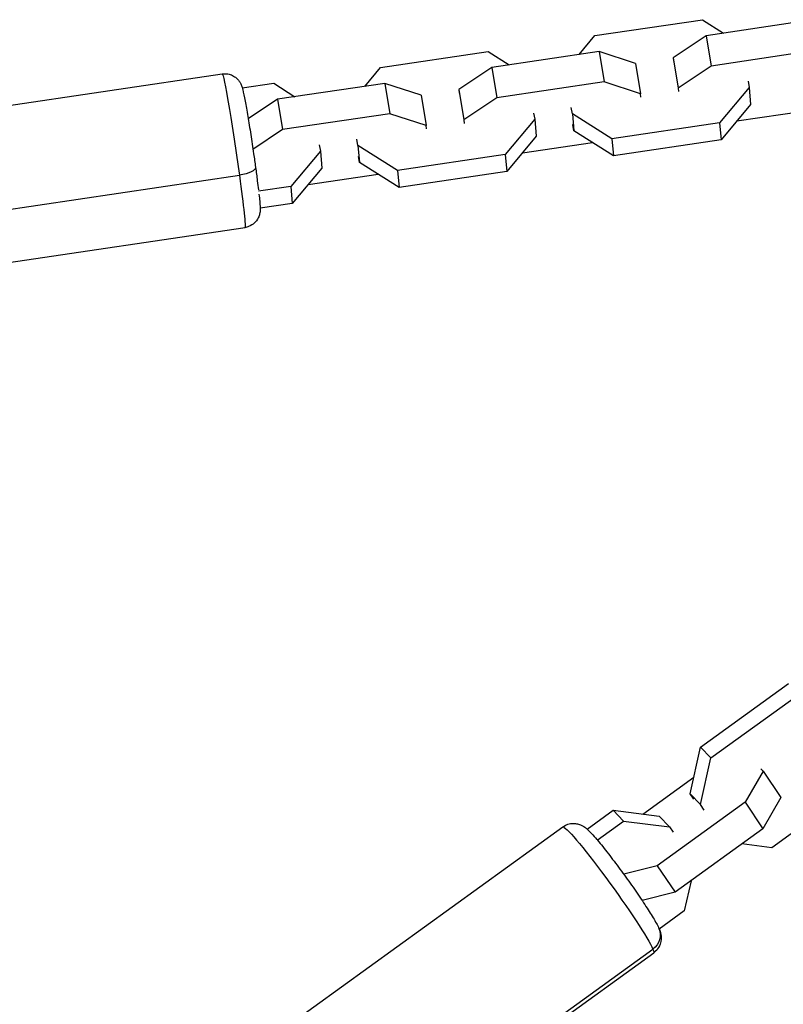
# Model space of a CAD drawing. Units: millimetres. Extents: x -12040 to 10719, y -9925 to 7379.
# Drawn here: x 8485 to 8616, y -5270 to -5102 of the extents above; entities that cross this region are included whole.
import ezdxf

# ---------------------------------------------------------------- set-up
doc = ezdxf.new("R2010")
doc.units = ezdxf.units.MM
doc.header["$LTSCALE"] = 20
doc.layers.add('2d', color=230, linetype='Continuous')

msp = doc.modelspace()

# ---------------------------------------------------------------- linework, layer by layer
at = {"layer": '2d'}
for p, q in [((8583.47, -5105.04), (8601.81, -5102.32)), ((8601.81, -5102.32), (8605.43, -5104.61)), ((8620.8, -5102.33), (8602.46, -5105.05)), ((8580.76, -5108.27), (8583.47, -5105.04)), ((8602.46, -5105.05), (8596.82, -5108.82)), ((8602.46, -5105.05), (8603.31, -5110.23)), ((8546.88, -5110.47), (8565.23, -5107.75)), ((8565.23, -5107.75), (8568.84, -5110.04)), ((8584.21, -5107.76), (8565.87, -5110.48)), ((8584.21, -5107.76), (8585.07, -5112.93)), ((8590.4, -5109.78), (8584.21, -5107.76)), ((8621.65, -5107.5), (8603.31, -5110.23)), ((8596.82, -5108.82), (8597.68, -5114)), ((8596.82, -5108.82), (8596.88, -5109.42)), ((8544.18, -5113.7), (8546.88, -5110.47)), ((8565.87, -5110.48), (8560.24, -5114.25)), ((8565.87, -5110.48), (8566.73, -5115.65)), ((8590.4, -5109.78), (8591.25, -5114.95)), ((8603.31, -5110.23), (8597.68, -5114)), ((8417.03, -5126.83), (8519.86, -5111.57)), ((8609.6, -5112.83), (8609.77, -5113.89)), ((8523.29, -5113.97), (8528.64, -5113.18)), ((8528.64, -5113.18), (8532.26, -5115.47)), ((8547.63, -5113.19), (8529.29, -5115.91)), ((8547.63, -5113.19), (8548.49, -5118.36)), ((8553.81, -5115.2), (8547.63, -5113.19)), ((8560.24, -5114.25), (8560.29, -5114.84)), ((8560.24, -5114.25), (8561.09, -5119.42)), ((8585.07, -5112.93), (8566.73, -5115.65)), ((8591.25, -5114.95), (8585.07, -5112.93)), ((8597.68, -5114), (8597.73, -5114.59)), ((8609.77, -5113.89), (8604.72, -5119.92)), ((8609.77, -5113.89), (8610.05, -5116.79)), ((8529.29, -5115.91), (8524.3, -5119.25)), ((8529.29, -5115.91), (8530.14, -5121.08)), ((8553.81, -5115.2), (8554.67, -5120.38)), ((8566.73, -5115.65), (8561.09, -5119.42)), ((8591.31, -5115.54), (8591.25, -5114.95)), ((8579.62, -5118.36), (8579.44, -5117.3)), ((8610.05, -5116.79), (8604.99, -5122.82)), ((8607.7, -5119.6), (8619.62, -5117.83)), ((8548.49, -5118.36), (8530.14, -5121.08)), ((8554.67, -5120.38), (8548.49, -5118.36)), ((8561.09, -5119.42), (8561.15, -5120.02)), ((8573.19, -5119.31), (8568.13, -5125.34)), ((8573.01, -5118.26), (8573.19, -5119.31)), ((8573.19, -5119.31), (8573.46, -5122.22)), ((8579.62, -5118.36), (8579.89, -5121.27)), ((8586.38, -5122.64), (8579.62, -5118.36)), ((8530.14, -5121.08), (8525.11, -5124.45)), ((8554.72, -5120.97), (8554.67, -5120.38)), ((8579.89, -5121.27), (8579.72, -5120.21)), ((8604.72, -5119.92), (8586.38, -5122.64)), ((8604.72, -5119.92), (8604.99, -5122.82)), ((8543.03, -5123.79), (8542.86, -5122.73)), ((8573.46, -5122.22), (8568.41, -5128.25)), ((8586.65, -5125.54), (8579.89, -5121.27)), ((8586.38, -5122.64), (8586.65, -5125.54)), ((8604.99, -5122.82), (8586.65, -5125.54)), ((8536.43, -5123.69), (8536.61, -5124.74)), ((8549.79, -5128.06), (8543.03, -5123.79)), ((8543.03, -5123.79), (8543.31, -5126.7)), ((8571.11, -5125.02), (8583.03, -5123.26)), ((8536.61, -5124.74), (8531.55, -5130.77)), ((8536.61, -5124.74), (8536.88, -5127.65)), ((8543.31, -5126.7), (8543.13, -5125.64)), ((8568.13, -5125.34), (8549.79, -5128.06)), ((8568.13, -5125.34), (8568.41, -5128.25)), ((8536.88, -5127.65), (8531.82, -5133.68)), ((8550.07, -5130.97), (8543.31, -5126.7)), ((8419.97, -5144.13), (8522.8, -5128.87)), ((8534.53, -5130.45), (8546.45, -5128.68)), ((8549.79, -5128.06), (8550.07, -5130.97)), ((8568.41, -5128.25), (8550.07, -5130.97)), ((8531.55, -5130.77), (8526.06, -5131.59)), ((8531.55, -5130.77), (8531.82, -5133.68)), ((8531.82, -5133.68), (8526.34, -5134.49)), ((8420.92, -5153.04), (8523.75, -5137.79)), ((8601.5, -5226.45), (8616.51, -5215.62)), ((8603.28, -5228.29), (8618.28, -5217.45)), ((8599.71, -5234.44), (8601.5, -5226.45)), ((8603.28, -5228.29), (8601.5, -5226.45)), ((8601.48, -5236.27), (8603.28, -5228.29)), ((8611.81, -5230.18), (8612.17, -5230.56)), ((8591.66, -5237.88), (8600.34, -5231.61)), ((8612.17, -5230.56), (8609.11, -5235.87)), ((8612.17, -5230.56), (8615.22, -5235.07)), ((8628.65, -5232.79), (8613.65, -5243.63)), ((8600.33, -5235.36), (8599.71, -5234.44)), ((8601.48, -5236.27), (8599.71, -5234.44)), ((8615.22, -5235.07), (8612.15, -5240.38)), ((8609.11, -5235.87), (8594.1, -5246.71)), ((8602.1, -5237.19), (8601.48, -5236.27)), ((8609.11, -5235.87), (8612.15, -5240.38)), ((8582.12, -5240.45), (8586.58, -5237.23)), ((8588.35, -5239.07), (8586.58, -5237.23)), ((8586.58, -5237.23), (8594.45, -5238.23)), ((8596.22, -5240.07), (8594.45, -5238.23)), ((8493.87, -5300.81), (8578, -5240.06)), ((8583.86, -5242.31), (8588.35, -5239.07)), ((8588.35, -5239.07), (8596.22, -5240.07)), ((8596.22, -5240.07), (8596.85, -5240.99)), ((8612.15, -5240.38), (8597.15, -5251.22)), ((8613.65, -5243.63), (8608.56, -5242.98)), ((8594.1, -5246.71), (8588.39, -5248.15)), ((8594.1, -5246.71), (8597.15, -5251.22)), ((8599.88, -5249.25), (8598.72, -5254.4)), ((8597.15, -5251.22), (8591.53, -5252.64)), ((8598.72, -5254.4), (8594.44, -5257.5)), ((8509.26, -5321.66), (8593.38, -5260.91)), ((8509.39, -5322.29), (8593.51, -5261.54))]:
    msp.add_line(p, q, dxfattribs=at)
at = {"layer": '2d', "extrusion": (0, 0, -1)}
for centre, major_axis, ratio, start_param, end_param in [((8521.8, -5124.68), (-1.94, 13.11), 0.029605, 0, 1.901052), ((8521.8, -5124.68), (-1.94, 13.11), 0.029605, 0, 1.901052), ((8522.58, -5127.92), (2.97, 0.41), 0.324143, 0, 1.539497), ((8522.58, -5127.92), (2.97, 0.41), 0.324143, 0, 1.539497), ((8521.8, -5124.68), (-1.94, 13.11), 0.029605, 1.901052, 3.141593), ((8521.8, -5124.68), (-1.94, 13.11), 0.029605, 1.901052, 3.141593), ((8585.75, -5250.8), (-7.76, 10.74), 0.066975, 0, 2.842833), ((8591.65, -5258.62), (2.75, 1.2), 0.953556, 0, 1.346571), ((8585.75, -5250.8), (-7.76, 10.74), 0.066975, 2.842833, 3.141593)]:
    msp.add_ellipse(centre, major_axis=major_axis, ratio=ratio, start_param=start_param, end_param=end_param, dxfattribs=at)
at = {"layer": '2d'}
for points, knots in [([(8519.86, -5111.57), (8520.18, -5111.52), (8520.5, -5111.53), (8521.11, -5111.63), (8521.38, -5111.73), (8521.89, -5111.97), (8522.09, -5112.12), (8522.48, -5112.45), (8522.61, -5112.6), (8522.83, -5112.9), (8522.9, -5113.03), (8523.03, -5113.25), (8523.07, -5113.34), (8523.15, -5113.54), (8523.18, -5113.62), (8523.28, -5113.92), (8523.32, -5114.08), (8523.49, -5114.76), (8523.62, -5115.39), (8523.91, -5116.97), (8524.07, -5117.85), (8524.39, -5119.79), (8524.56, -5120.83), (8524.89, -5122.98), (8525.06, -5124.1), (8525.33, -5125.98), (8525.44, -5126.76), (8525.55, -5127.51)], [2.811337, 2.811337, 2.811337, 2.811337, 2.820858, 2.820858, 2.831349, 2.831349, 2.845039, 2.845039, 2.864986, 2.864986, 2.891222, 2.891222, 2.922991, 2.922991, 2.973463, 2.973463, 3.112427, 3.112427, 3.492637, 3.492637, 3.830998, 3.830998, 4.156731, 4.156731, 4.479873, 4.479873, 4.712389, 4.712389, 4.712389, 4.712389]), ([(8519.86, -5111.57), (8520.18, -5111.52), (8520.5, -5111.53), (8521.11, -5111.63), (8521.38, -5111.73), (8521.89, -5111.97), (8522.09, -5112.12), (8522.48, -5112.45), (8522.61, -5112.6), (8522.83, -5112.9), (8522.9, -5113.03), (8523.03, -5113.25), (8523.07, -5113.34), (8523.15, -5113.54), (8523.18, -5113.62), (8523.28, -5113.92), (8523.32, -5114.08), (8523.49, -5114.76), (8523.62, -5115.39), (8523.91, -5116.97), (8524.07, -5117.85), (8524.39, -5119.79), (8524.56, -5120.83), (8524.89, -5122.98), (8525.06, -5124.1), (8525.33, -5125.98), (8525.44, -5126.76), (8525.55, -5127.51)], [2.811337, 2.811337, 2.811337, 2.811337, 2.820858, 2.820858, 2.831349, 2.831349, 2.845039, 2.845039, 2.864986, 2.864986, 2.891222, 2.891222, 2.922991, 2.922991, 2.973463, 2.973463, 3.112427, 3.112427, 3.492637, 3.492637, 3.830998, 3.830998, 4.156731, 4.156731, 4.479873, 4.479873, 4.712389, 4.712389, 4.712389, 4.712389]), ([(8525.55, -5127.51), (8525.66, -5128.32), (8525.76, -5129.09), (8525.92, -5130.35), (8525.99, -5130.87), (8526.05, -5131.35)], [4.712389, 4.712389, 4.712389, 4.712389, 4.9604971, 4.9604971, 5.1521267, 5.1521267, 5.1521267, 5.1521267]), ([(8525.55, -5127.51), (8525.66, -5128.32), (8525.76, -5129.09), (8525.92, -5130.35), (8525.99, -5130.87), (8526.05, -5131.35)], [4.712389, 4.712389, 4.712389, 4.712389, 4.9604971, 4.9604971, 5.1521267, 5.1521267, 5.1521267, 5.1521267]), ([(8526.13, -5132.08), (8526.18, -5132.54), (8526.22, -5132.94), (8526.3, -5133.73), (8526.32, -5134.07), (8526.34, -5134.57), (8526.35, -5134.71), (8526.32, -5135.06), (8526.31, -5135.15), (8526.27, -5135.38), (8526.24, -5135.54), (8526.08, -5136), (8525.98, -5136.26), (8525.61, -5136.75), (8525.49, -5136.89), (8525.1, -5137.24), (8524.77, -5137.47), (8524.17, -5137.7), (8523.96, -5137.75), (8523.75, -5137.79)], [5.2549195, 5.2549195, 5.2549195, 5.2549195, 5.4567133, 5.4567133, 5.7048214, 5.7048214, 5.8288754, 5.8288754, 5.860636, 5.860636, 5.8976094, 5.8976094, 5.9241373, 5.9241373, 5.9329484, 5.9329484, 5.946626, 5.946626, 5.9529295, 5.9529295, 5.9529295, 5.9529295]), ([(8526.13, -5132.08), (8526.18, -5132.54), (8526.22, -5132.94), (8526.3, -5133.73), (8526.32, -5134.07), (8526.34, -5134.57), (8526.35, -5134.71), (8526.32, -5135.06), (8526.31, -5135.15), (8526.27, -5135.38), (8526.24, -5135.54), (8526.08, -5136), (8525.98, -5136.26), (8525.61, -5136.75), (8525.49, -5136.89), (8525.1, -5137.24), (8524.77, -5137.47), (8524.17, -5137.7), (8523.96, -5137.75), (8523.75, -5137.79)], [5.2549195, 5.2549195, 5.2549195, 5.2549195, 5.4567133, 5.4567133, 5.7048214, 5.7048214, 5.8288754, 5.8288754, 5.860636, 5.860636, 5.8976094, 5.8976094, 5.9241373, 5.9241373, 5.9329484, 5.9329484, 5.946626, 5.946626, 5.9529295, 5.9529295, 5.9529295, 5.9529295]), ([(8578, -5240.06), (8578.27, -5239.86), (8578.57, -5239.71), (8579.17, -5239.52), (8579.47, -5239.48), (8580.04, -5239.47), (8580.29, -5239.51), (8580.77, -5239.62), (8580.95, -5239.7), (8581.31, -5239.86), (8581.45, -5239.95), (8581.79, -5240.17), (8581.93, -5240.28), (8582.66, -5240.91), (8583.14, -5241.45), (8583.79, -5242.22)], [1.8695557, 1.8695557, 1.8695557, 1.8695557, 1.891523, 1.891523, 1.9156899, 1.9156899, 1.9464316, 1.9464316, 1.9868672, 1.9868672, 2.0411073, 2.0411073, 2.1388633, 2.1388633, 2.5664994, 2.5664994, 2.5664994, 2.5664994]), ([(8583.91, -5242.36), (8584.47, -5243.02), (8585.1, -5243.8), (8586.4, -5245.48), (8587.07, -5246.36), (8588.42, -5248.18), (8589.09, -5249.12), (8590.39, -5250.95), (8591.01, -5251.86), (8592.14, -5253.55), (8592.65, -5254.34), (8593.54, -5255.78), (8593.9, -5256.4), (8594.26, -5257.11), (8594.33, -5257.26), (8594.4, -5257.42)], [2.592175, 2.592175, 2.592175, 2.592175, 2.947262, 2.947262, 3.27848, 3.27848, 3.605144, 3.605144, 3.931823, 3.931823, 4.262999, 4.262999, 4.614621, 4.614621, 4.712389, 4.712389, 4.712389, 4.712389]), ([(8594.4, -5257.42), (8594.45, -5257.52), (8594.49, -5257.62), (8594.57, -5257.84), (8594.61, -5257.95), (8594.69, -5258.24), (8594.73, -5258.41), (8594.78, -5258.87), (8594.81, -5259.16), (8594.68, -5259.89), (8594.57, -5260.27), (8594.15, -5260.95), (8593.9, -5261.24), (8593.57, -5261.5), (8593.54, -5261.52), (8593.51, -5261.54)], [4.712389, 4.712389, 4.712389, 4.712389, 4.7721408, 4.7721408, 4.8318927, 4.8318927, 4.8916446, 4.8916446, 4.9469139, 4.9469139, 4.9835337, 4.9835337, 5.0089269, 5.0089269, 5.0111483, 5.0111483, 5.0111483, 5.0111483])]:
    msp.add_open_spline(points, degree=3, knots=knots, dxfattribs=at)

doc.saveas('drawing.dxf')
